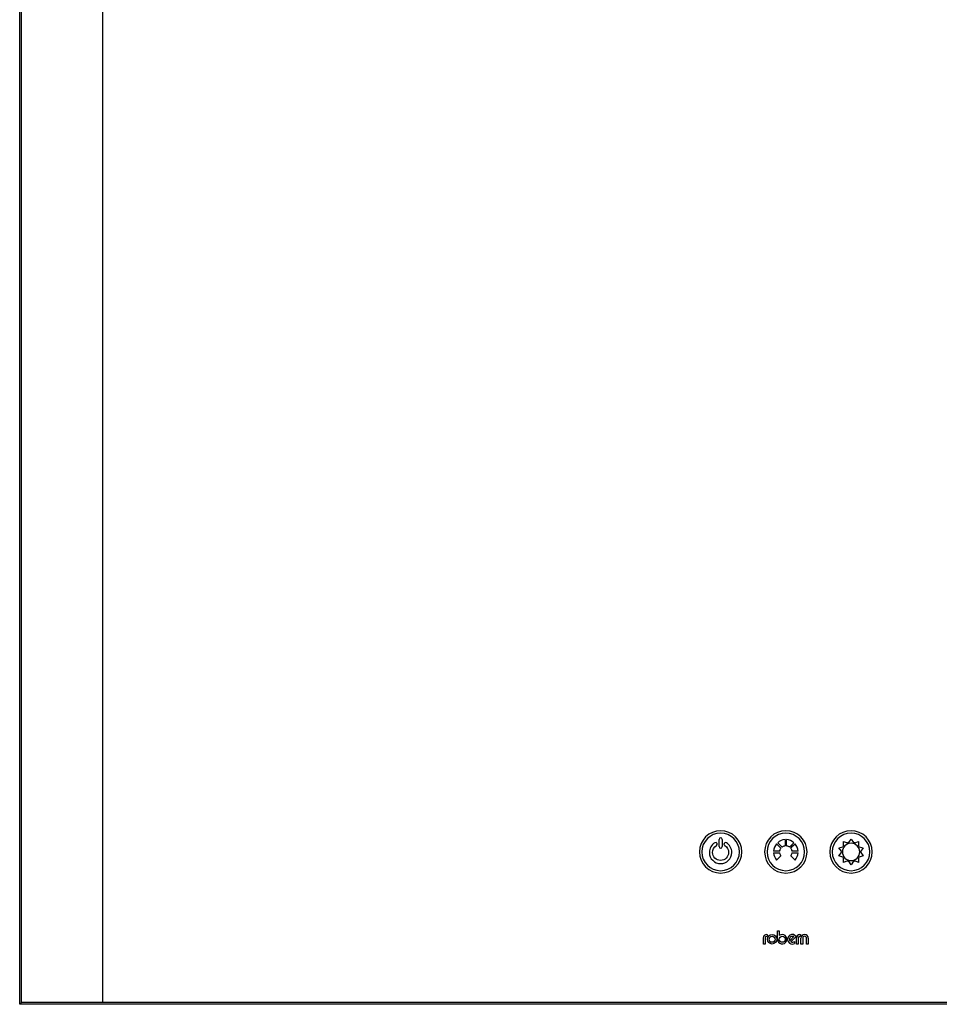
# Model space of a CAD drawing. Units: inches. Extents: x 45.5 to 121.9, y 31.8 to 107.2.
# Drawn here: x 45.5 to 59.4, y 32 to 46.8 of the extents above; entities that cross this region are included whole.
import ezdxf

# ---------------------------------------------------------------- set-up
doc = ezdxf.new("R2010")
doc.units = ezdxf.units.IN
doc.header["$MEASUREMENT"] = 0

msp = doc.modelspace()

# ---------------------------------------------------------------- linework, layer by layer
at = {"color": 7, "linetype": 'Continuous', "lineweight": 25}
for p, q in [((45.487, 31.977), (45.487, 61.852)), ((45.516, 32.006), (45.516, 61.823)), ((46.737, 61.823), (46.737, 32.006)), ((56.041, 34.356), (56.041, 34.466)), ((56.089, 34.466), (56.089, 34.356)), ((56.91, 34.399), (56.976, 34.334)), ((56.993, 34.35), (56.927, 34.416)), ((56.976, 34.334), (56.976, 34.333)), ((56.976, 34.334), (56.976, 34.334)), ((57.038, 34.462), (57.038, 34.369)), ((57.061, 34.369), (57.061, 34.462)), ((57.139, 34.383), (57.106, 34.35)), ((57.123, 34.333), (57.156, 34.367)), ((57.172, 34.416), (57.139, 34.383)), ((57.156, 34.367), (57.189, 34.399)), ((57.849, 34.337), (57.909, 34.354)), ((57.888, 34.287), (57.849, 34.337)), ((57.919, 34.434), (57.979, 34.413)), ((57.922, 34.371), (57.919, 34.434)), ((57.999, 34.419), (58.034, 34.471)), ((58.034, 34.471), (58.069, 34.419)), ((58.089, 34.413), (58.148, 34.434)), ((58.148, 34.434), (58.146, 34.371)), ((58.158, 34.354), (58.219, 34.337)), ((58.219, 34.337), (58.18, 34.287)), ((56.958, 34.289), (56.865, 34.289)), ((56.865, 34.265), (56.958, 34.265)), ((56.976, 34.22), (56.91, 34.154)), ((57.189, 34.154), (57.123, 34.22)), ((57.234, 34.289), (57.141, 34.289)), ((57.141, 34.265), (57.234, 34.265)), ((57.849, 34.217), (57.888, 34.266)), ((57.909, 34.199), (57.849, 34.217)), ((57.919, 34.119), (57.922, 34.182)), ((58.146, 34.182), (58.148, 34.119)), ((58.219, 34.217), (58.158, 34.199)), ((58.18, 34.266), (58.219, 34.217)), ((57.979, 34.141), (57.919, 34.119)), ((58.034, 34.082), (57.999, 34.135)), ((58.069, 34.135), (58.034, 34.082)), ((58.148, 34.119), (58.089, 34.141)), ((56.761, 33.029), (56.768, 33.029)), ((56.768, 33.003), (56.761, 33.003)), ((56.768, 33.029), (56.768, 33.003)), ((56.924, 33.086), (56.951, 33.086)), ((56.924, 32.958), (56.924, 33.086)), ((56.951, 33.086), (56.951, 33.013)), ((57.169, 32.998), (57.108, 32.937)), ((57.207, 32.998), (57.127, 32.918)), ((57.261, 33.029), (57.269, 33.029)), ((57.269, 33.003), (57.261, 33.003)), ((57.269, 33.029), (57.269, 33.003)), ((56.71, 32.886), (56.71, 32.978)), ((56.736, 32.886), (56.71, 32.886)), ((56.736, 32.978), (56.736, 32.886)), ((57.18, 32.927), (57.18, 32.894)), ((57.21, 32.886), (57.21, 32.978)), ((57.237, 32.886), (57.21, 32.886)), ((57.237, 32.978), (57.237, 32.886)), ((57.278, 32.886), (57.278, 32.974)), ((57.304, 32.886), (57.278, 32.886)), ((57.304, 32.974), (57.304, 32.886)), ((57.363, 32.886), (57.363, 32.974)), ((57.389, 32.886), (57.363, 32.886)), ((57.389, 32.974), (57.389, 32.886)), ((45.516, 32.006), (45.487, 31.977)), ((68.612, 31.977), (45.487, 31.977)), ((46.737, 32.006), (45.516, 32.006)), ((67.362, 32.006), (46.737, 32.006))]:
    msp.add_line(p, q, dxfattribs=at)
for centre, radius in [((56.842, 32.958), 0.0715), ((56.842, 32.958), 0.045), ((56.996, 32.958), 0.045)]:
    msp.add_circle(centre, radius, dxfattribs=at)
for centre, radius, start, end in [((57, 34.341), 0.012, 118.0433, 127.5597), ((57.055, 34.286), 0.082, 52.731, 58.6683), ((57.099, 34.34), 0.0122, 52.5143, 61.9395), ((58.319, 33.957), 1.402, 165.7518, 165.8774), ((57.096, 34.29), 0.044, 12.1516, 16.1529), ((56.761, 32.978), 0.0511, 90, 180), ((56.761, 32.978), 0.0246, 90, 180), ((56.996, 32.958), 0.0715, 180, 129.0017), ((57.148, 32.958), 0.0715, 34.3197, 296.9979), ((57.148, 32.958), 0.045, 62.1263, 207.8737), ((57.261, 32.978), 0.0511, 90, 180), ((57.261, 32.978), 0.0246, 90, 180), ((57.333, 32.974), 0.0557, 0, 180), ((57.333, 32.974), 0.0292, 0, 180), ((57.148, 32.958), 0.045, 242.1263, 316.1635)]:
    msp.add_arc(centre, radius, start, end, dxfattribs=at)
for points in [[(56.065, 34.597), (55.889, 34.597), (55.745, 34.453), (55.745, 34.277)], [(56.065, 34.49), (56.052, 34.49), (56.041, 34.479), (56.041, 34.466)], [(56.385, 34.277), (56.385, 34.453), (56.242, 34.597), (56.065, 34.597)], [(56.089, 34.466), (56.089, 34.479), (56.078, 34.49), (56.065, 34.49)], [(57.049, 34.597), (56.873, 34.597), (56.729, 34.453), (56.729, 34.277)], [(57.369, 34.277), (57.369, 34.453), (57.226, 34.597), (57.049, 34.597)], [(58.034, 34.597), (57.857, 34.597), (57.714, 34.453), (57.714, 34.277)], [(58.354, 34.277), (58.354, 34.453), (58.21, 34.597), (58.034, 34.597)], [(56.011, 34.406), (56.004, 34.417), (55.989, 34.421), (55.978, 34.414)], [(56.003, 34.373), (56.014, 34.38), (56.018, 34.395), (56.011, 34.406)], [(56.041, 34.356), (56.041, 34.342), (56.052, 34.332), (56.065, 34.332)], [(56.065, 34.332), (56.078, 34.332), (56.089, 34.342), (56.089, 34.356)], [(56.119, 34.406), (56.112, 34.395), (56.116, 34.38), (56.127, 34.374)], [(56.152, 34.415), (56.14, 34.421), (56.126, 34.418), (56.119, 34.406)], [(56.91, 34.399), (56.884, 34.369), (56.867, 34.331), (56.865, 34.289)], [(57.038, 34.462), (56.995, 34.459), (56.957, 34.442), (56.927, 34.416)], [(56.97, 34.325), (56.972, 34.327), (56.973, 34.33), (56.975, 34.332)], [(56.975, 34.332), (56.975, 34.332), (56.976, 34.333), (56.976, 34.333)], [(56.994, 34.351), (56.997, 34.353), (56.999, 34.355), (57.001, 34.356)], [(57.001, 34.356), (57.002, 34.357), (57.003, 34.357), (57.004, 34.358)], [(57.004, 34.358), (57.011, 34.361), (57.017, 34.364), (57.024, 34.366)], [(57.024, 34.366), (57.025, 34.366), (57.026, 34.366), (57.027, 34.367)], [(57.027, 34.367), (57.03, 34.367), (57.033, 34.368), (57.036, 34.368)], [(57.036, 34.368), (57.036, 34.368), (57.037, 34.369), (57.038, 34.369)], [(57.172, 34.416), (57.141, 34.443), (57.102, 34.459), (57.061, 34.462)], [(57.061, 34.369), (57.062, 34.369), (57.063, 34.368), (57.063, 34.368)], [(57.063, 34.368), (57.066, 34.368), (57.069, 34.367), (57.072, 34.367)], [(57.072, 34.367), (57.073, 34.366), (57.074, 34.366), (57.075, 34.366)], [(57.075, 34.366), (57.082, 34.364), (57.088, 34.361), (57.095, 34.358)], [(57.095, 34.358), (57.096, 34.357), (57.097, 34.357), (57.097, 34.356)], [(57.123, 34.333), (57.123, 34.333), (57.123, 34.332), (57.124, 34.332)], [(57.124, 34.332), (57.126, 34.33), (57.127, 34.327), (57.129, 34.325)], [(57.234, 34.289), (57.232, 34.33), (57.216, 34.368), (57.189, 34.399)], [(57.922, 34.371), (57.917, 34.366), (57.913, 34.36), (57.909, 34.354)], [(57.999, 34.419), (57.992, 34.417), (57.985, 34.415), (57.979, 34.413)], [(58.089, 34.413), (58.083, 34.415), (58.076, 34.417), (58.069, 34.419)], [(58.158, 34.354), (58.154, 34.36), (58.15, 34.366), (58.146, 34.371)], [(55.745, 34.277), (55.745, 34.1), (55.889, 33.957), (56.065, 33.957)], [(56.065, 33.957), (56.242, 33.957), (56.385, 34.1), (56.385, 34.277)], [(56.729, 34.277), (56.729, 34.1), (56.873, 33.957), (57.049, 33.957)], [(56.865, 34.265), (56.867, 34.224), (56.883, 34.185), (56.91, 34.154)], [(56.958, 34.291), (56.958, 34.293), (56.959, 34.296), (56.96, 34.299)], [(56.958, 34.289), (56.958, 34.289), (56.958, 34.29), (56.958, 34.291)], [(56.958, 34.263), (56.958, 34.264), (56.958, 34.264), (56.958, 34.265)], [(56.96, 34.255), (56.959, 34.257), (56.958, 34.26), (56.958, 34.263)], [(56.96, 34.302), (56.962, 34.309), (56.965, 34.316), (56.969, 34.322)], [(56.96, 34.252), (56.96, 34.253), (56.96, 34.254), (56.96, 34.255)], [(56.969, 34.231), (56.965, 34.238), (56.962, 34.245), (56.96, 34.252)], [(56.969, 34.322), (56.969, 34.323), (56.97, 34.324), (56.97, 34.325)], [(56.97, 34.229), (56.97, 34.23), (56.969, 34.231), (56.969, 34.231)], [(56.975, 34.222), (56.973, 34.224), (56.972, 34.226), (56.97, 34.229)], [(56.976, 34.22), (56.976, 34.221), (56.975, 34.221), (56.975, 34.222)], [(57.049, 33.957), (57.226, 33.957), (57.369, 34.1), (57.369, 34.277)], [(57.124, 34.222), (57.123, 34.221), (57.123, 34.221), (57.123, 34.22)], [(57.129, 34.229), (57.127, 34.226), (57.126, 34.224), (57.124, 34.222)], [(57.129, 34.325), (57.129, 34.324), (57.13, 34.323), (57.13, 34.322)], [(57.13, 34.231), (57.13, 34.231), (57.129, 34.23), (57.129, 34.229)], [(57.13, 34.322), (57.134, 34.316), (57.137, 34.309), (57.139, 34.302)], [(57.139, 34.252), (57.137, 34.245), (57.134, 34.238), (57.13, 34.231)], [(57.139, 34.299), (57.14, 34.296), (57.141, 34.293), (57.141, 34.291)], [(57.141, 34.263), (57.141, 34.26), (57.14, 34.257), (57.139, 34.255)], [(57.139, 34.255), (57.139, 34.254), (57.139, 34.253), (57.139, 34.252)], [(57.141, 34.291), (57.141, 34.29), (57.141, 34.289), (57.141, 34.289)], [(57.141, 34.265), (57.141, 34.264), (57.141, 34.264), (57.141, 34.263)], [(57.189, 34.154), (57.216, 34.185), (57.232, 34.224), (57.234, 34.265)], [(57.714, 34.277), (57.714, 34.1), (57.857, 33.957), (58.034, 33.957)], [(57.888, 34.287), (57.887, 34.284), (57.887, 34.28), (57.887, 34.277)], [(57.887, 34.277), (57.887, 34.273), (57.887, 34.27), (57.888, 34.266)], [(57.909, 34.199), (57.913, 34.193), (57.917, 34.188), (57.922, 34.182)], [(58.034, 33.957), (58.21, 33.957), (58.354, 34.1), (58.354, 34.277)], [(58.146, 34.182), (58.15, 34.188), (58.154, 34.193), (58.158, 34.199)], [(58.18, 34.277), (58.18, 34.28), (58.18, 34.284), (58.18, 34.287)], [(58.18, 34.266), (58.18, 34.27), (58.18, 34.273), (58.18, 34.277)], [(57.979, 34.141), (57.985, 34.138), (57.992, 34.136), (57.999, 34.135)], [(58.069, 34.135), (58.076, 34.136), (58.083, 34.138), (58.089, 34.141)]]:
    msp.add_open_spline(points, degree=3, dxfattribs=at)
for points, knots in [([(56.065, 34.56), (55.909, 34.56), (55.782, 34.433), (55.782, 34.12), (55.909, 33.993), (56.065, 33.993)], [2, 2, 2, 2, 3, 3, 4, 4, 4, 4]), ([(56.065, 33.993), (56.222, 33.993), (56.349, 34.12), (56.349, 34.433), (56.222, 34.56), (56.065, 34.56)], [0, 0, 0, 0, 1, 1, 2, 2, 2, 2]), ([(57.049, 34.56), (56.893, 34.56), (56.766, 34.433), (56.766, 34.12), (56.893, 33.993), (57.049, 33.993)], [2, 2, 2, 2, 3, 3, 4, 4, 4, 4]), ([(57.049, 33.993), (57.206, 33.993), (57.333, 34.12), (57.333, 34.433), (57.206, 34.56), (57.049, 34.56)], [0, 0, 0, 0, 1, 1, 2, 2, 2, 2]), ([(58.034, 34.56), (57.877, 34.56), (57.75, 34.433), (57.75, 34.12), (57.877, 33.993), (58.034, 33.993)], [2, 2, 2, 2, 3, 3, 4, 4, 4, 4]), ([(58.034, 33.993), (58.19, 33.993), (58.317, 34.12), (58.317, 34.433), (58.19, 34.56), (58.034, 34.56)], [0, 0, 0, 0, 1, 1, 2, 2, 2, 2]), ([(55.978, 34.414), (55.927, 34.383), (55.896, 34.329), (55.896, 34.269), (55.896, 34.176), (55.972, 34.1), (56.065, 34.1)], [0, 0, 0, 0, 1, 1, 1, 2, 2, 2, 2]), ([(56.127, 34.374), (56.164, 34.352), (56.186, 34.312), (56.186, 34.269), (56.186, 34.203), (56.132, 34.148), (56.065, 34.148), (55.998, 34.148), (55.944, 34.203), (55.944, 34.269), (55.944, 34.312), (55.966, 34.351), (56.003, 34.373)], [4, 4, 4, 4, 5, 5, 5, 6, 6, 6, 7, 7, 7, 8, 8, 8, 8]), ([(56.065, 34.1), (56.158, 34.1), (56.234, 34.176), (56.234, 34.269), (56.234, 34.329), (56.202, 34.384), (56.152, 34.415)], [10, 10, 10, 10, 11, 11, 11, 12, 12, 12, 12]), ([(58.164, 34.277), (58.164, 34.349), (58.106, 34.407), (58.034, 34.407), (57.962, 34.407), (57.903, 34.349), (57.903, 34.277)], [2, 2, 2, 2, 3, 3, 3, 4, 4, 4, 4]), ([(57.903, 34.277), (57.903, 34.205), (57.962, 34.146), (58.034, 34.146), (58.106, 34.146), (58.164, 34.205), (58.164, 34.277)], [0, 0, 0, 0, 1, 1, 1, 2, 2, 2, 2])]:
    msp.add_open_spline(points, degree=3, knots=knots, dxfattribs=at)

doc.saveas('drawing.dxf')
